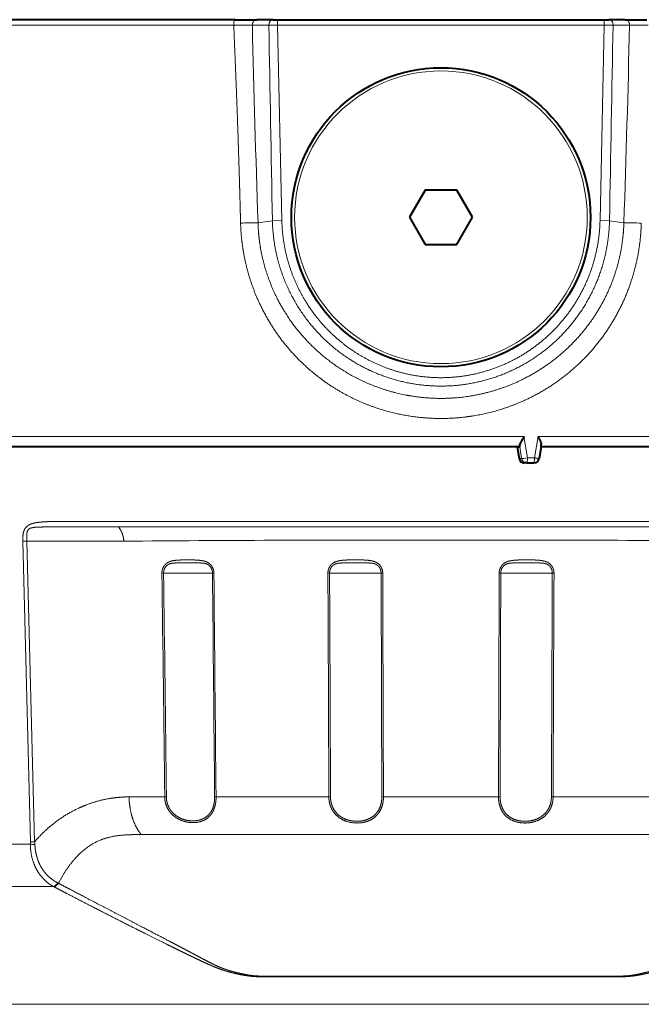
# Model space of a CAD drawing. Units: millimetres. Extents: x -67 to 69, y -51 to 63.
# Drawn here: x -6 to -1, y 39 to 46 of the extents above; entities that cross this region are included whole.
import ezdxf

# ---------------------------------------------------------------- set-up
doc = ezdxf.new("R2010")
doc.units = ezdxf.units.MM
doc.header["$MEASUREMENT"] = 0
doc.layers.add('GAIKEI', color=7, linetype='CONTINUOUS')

msp = doc.modelspace()

# ---------------------------------------------------------------- linework, layer by layer
at = {"layer": 'GAIKEI', "color": 7, "lineweight": 40}
for p, q in [((-4.11508, 46.24901), (-9.0914, 46.24901)), ((-3.79629, 46.24901), (-1.34935, 46.24901)), ((-1.98648, 43.04901), (-8.90006, 43.04901)), ((0.4816, 43.04901), (-1.82319, 43.04901))]:
    msp.add_line(p, q, dxfattribs=at)
at = {"layer": 'GAIKEI', "color": 7, "lineweight": 40, "ltscale": 0.050763}
for p, q in [((-4.11508, 46.24901), (-3.95264, 46.24901)), ((-1.193, 46.24901), (-1.03056, 46.24901))]:
    msp.add_line(p, q, dxfattribs=at)
at = {"layer": 'GAIKEI', "color": 7, "lineweight": 40, "ltscale": 0.038588}
for p, q in [((-3.82915, 46.24901), (-3.95264, 46.24901)), ((-1.193, 46.24901), (-1.31649, 46.24901))]:
    msp.add_line(p, q, dxfattribs=at)
at = {"layer": 'GAIKEI', "color": 7, "lineweight": 40, "ltscale": 0.010271}
for p, q in [((-3.82915, 46.24901), (-3.79629, 46.24901)), ((-1.34935, 46.24901), (-1.31649, 46.24901))]:
    msp.add_line(p, q, dxfattribs=at)
at = {"layer": 'GAIKEI', "color": 1, "lineweight": 13, "ltscale": 0.0125}
for p, q in [((-3.79629, 46.24901), (-3.79629, 46.20901)), ((-1.34935, 46.24901), (-1.34935, 46.20901))]:
    msp.add_line(p, q, dxfattribs=at)
at = {"layer": 'GAIKEI', "color": 1, "lineweight": 13}
for p, q in [((-4.12454, 46.20762), (-9.13138, 46.20762)), ((-3.79629, 46.20901), (-1.34935, 46.20901)), ((-1.95112, 43.12622), (-8.98269, 43.12622)), ((0.51993, 43.12622), (-1.84595, 43.12622)), ((-4.98736, 42.4501), (-2.5728, 42.45015)), ((-0.15828, 42.4501), (-2.57285, 42.45015)), ((-5.70482, 42.34294), (-5.64721, 40.09198)), ((-5.67337, 42.34354), (-5.61593, 40.09258)), ((-0.32913, 40.14598), (-2.57282, 40.14578)), ((-5.64723, 40.07383), (-7.78014, 40.07383)), ((-5.47621, 39.75751), (-7.63283, 39.75751)), ((-3.89827, 39.0867), (-1.24737, 39.0867)), ((-3.89534, 39.08128), (-1.2503, 39.08128))]:
    msp.add_line(p, q, dxfattribs=at)
at = {"layer": 'GAIKEI', "color": 1, "lineweight": 13, "ltscale": 0.038584}
for p, q in [((-3.862, 46.20829), (-3.98547, 46.20755)), ((-1.16017, 46.20755), (-1.28364, 46.20829))]:
    msp.add_line(p, q, dxfattribs=at)
at = {"layer": 'GAIKEI', "color": 1, "lineweight": 13, "ltscale": 0.020538}
for p, q in [((-3.862, 46.20829), (-3.79629, 46.20901)), ((-1.34935, 46.20901), (-1.28364, 46.20829))]:
    msp.add_line(p, q, dxfattribs=at)
at = {"layer": 'GAIKEI', "color": 1, "lineweight": 13, "ltscale": 0.457511}
msp.add_line((-3.76434, 44.74532), (-3.79629, 46.20901), dxfattribs=at)
at = {"layer": 'GAIKEI', "color": 1, "lineweight": 13, "ltscale": 0.45751}
msp.add_line((-1.34935, 46.20901), (-1.38131, 44.74533), dxfattribs=at)
at = {"layer": 'GAIKEI', "color": 1, "lineweight": 40, "ltscale": 0.073612}
for p, q in [((-2.6906, 44.97301), (-2.80838, 44.76901)), ((-2.45504, 44.97301), (-2.6906, 44.97301)), ((-2.33726, 44.76901), (-2.45504, 44.97301)), ((-2.80838, 44.76901), (-2.6906, 44.56501)), ((-2.45504, 44.56501), (-2.33726, 44.76901)), ((-2.6906, 44.56501), (-2.45504, 44.56501))]:
    msp.add_line(p, q, dxfattribs=at)
at = {"layer": 'GAIKEI', "color": 1, "lineweight": 13, "ltscale": 0.034116}
for p, q in [((-3.83507, 44.74378), (-3.94287, 44.72651)), ((-1.31057, 44.74378), (-1.20277, 44.72651))]:
    msp.add_line(p, q, dxfattribs=at)
at = {"layer": 'GAIKEI', "color": 1, "lineweight": 13, "ltscale": 0.02211}
for p, q in [((-3.76434, 44.74532), (-3.83507, 44.74378)), ((-1.38131, 44.74533), (-1.31057, 44.74378))]:
    msp.add_line(p, q, dxfattribs=at)
at = {"layer": 'GAIKEI', "color": 1, "lineweight": 13, "ltscale": 0.05022}
msp.add_line((-1.95112, 43.12622), (-1.92523, 42.96762), dxfattribs=at)
at = {"layer": 'GAIKEI', "color": 1, "lineweight": 13, "ltscale": 0.050278}
msp.add_line((-1.84595, 43.12622), (-1.87296, 42.96762), dxfattribs=at)
at = {"layer": 'GAIKEI', "color": 1, "lineweight": 40, "ltscale": 0.000579}
msp.add_line((-1.99991, 43.04901), (-2.00176, 43.04901), dxfattribs=at)
at = {"layer": 'GAIKEI', "color": 1, "lineweight": 40, "ltscale": 0.027433}
msp.add_line((-2.00176, 43.04901), (-1.98724, 42.96244), dxfattribs=at)
at = {"layer": 'GAIKEI', "color": 1, "lineweight": 40, "ltscale": 0.001236}
msp.add_line((-1.98253, 43.04901), (-1.98648, 43.04901), dxfattribs=at)
at = {"layer": 'GAIKEI', "color": 1, "lineweight": 13, "ltscale": 0.027409}
msp.add_line((-1.98253, 43.04901), (-1.96849, 42.96244), dxfattribs=at)
at = {"layer": 'GAIKEI', "color": 1, "lineweight": 40, "ltscale": 0.027893}
msp.add_line((-1.82297, 43.05034), (-1.83787, 42.96233), dxfattribs=at)
at = {"layer": 'GAIKEI', "color": 1, "lineweight": 13, "ltscale": 0.005859}
msp.add_line((-1.96849, 42.96244), (-1.98724, 42.96244), dxfattribs=at)
at = {"layer": 'GAIKEI', "color": 1, "lineweight": 40, "ltscale": 0.005831}
msp.add_line((-1.92925, 42.92901), (-1.94791, 42.92901), dxfattribs=at)
at = {"layer": 'GAIKEI', "color": 1, "lineweight": 40, "ltscale": 0.016232}
msp.add_line((-1.92925, 42.92901), (-1.8773, 42.92901), dxfattribs=at)
at = {"layer": 'GAIKEI', "color": 1, "lineweight": 13, "ltscale": 0.016334}
msp.add_line((-1.92523, 42.96762), (-1.87296, 42.96762), dxfattribs=at)
at = {"layer": 'GAIKEI', "color": 1, "lineweight": 13, "ltscale": 0.009828}
msp.add_line((-5.67337, 42.34354), (-5.70482, 42.34294), dxfattribs=at)
at = {"layer": 'GAIKEI', "color": 1, "lineweight": 13, "ltscale": 0.142025}
msp.add_line((-5.21889, 42.34354), (-5.67337, 42.34354), dxfattribs=at)
at = {"layer": 'GAIKEI', "color": 1, "lineweight": 13, "ltscale": 0.027829}
msp.add_line((-5.12984, 42.34354), (-5.21889, 42.34354), dxfattribs=at)
at = {"layer": 'GAIKEI', "color": 1, "lineweight": 13, "ltscale": 0.056667}
msp.add_line((-4.9485, 42.34354), (-5.12983, 42.34354), dxfattribs=at)
at = {"layer": 'GAIKEI', "color": 1, "lineweight": 13, "ltscale": 0.000562}
msp.add_line((-2.5728, 42.35212), (-2.57459, 42.35212), dxfattribs=at)
at = {"layer": 'GAIKEI', "color": 1, "lineweight": 13, "ltscale": 0.000548}
msp.add_line((-2.57104, 42.35212), (-2.5728, 42.35212), dxfattribs=at)
at = {"layer": 'GAIKEI', "color": 1, "lineweight": 13, "ltscale": 0.00391}
msp.add_line((-4.66258, 42.10438), (-4.65007, 42.10452), dxfattribs=at)
at = {"layer": 'GAIKEI', "color": 1, "lineweight": 13, "ltscale": 0.114515}
msp.add_line((-4.28363, 42.10496), (-4.65007, 42.10452), dxfattribs=at)
at = {"layer": 'GAIKEI', "color": 1, "lineweight": 13, "ltscale": 0.003345}
msp.add_line((-4.27292, 42.10484), (-4.28363, 42.10496), dxfattribs=at)
at = {"layer": 'GAIKEI', "color": 1, "lineweight": 13, "ltscale": 0.003921}
for p, q in [((-3.40703, 42.10451), (-3.41958, 42.1044)), ((-1.73861, 42.10496), (-1.72606, 42.10485))]:
    msp.add_line(p, q, dxfattribs=at)
at = {"layer": 'GAIKEI', "color": 1, "lineweight": 13, "ltscale": 0.120719}
msp.add_line((-3.02073, 42.10496), (-3.40703, 42.10451), dxfattribs=at)
at = {"layer": 'GAIKEI', "color": 1, "lineweight": 13, "ltscale": 0.003727}
for p, q in [((-3.02073, 42.10496), (-3.0088, 42.10486)), ((-2.12491, 42.10451), (-2.13684, 42.1044))]:
    msp.add_line(p, q, dxfattribs=at)
at = {"layer": 'GAIKEI', "color": 1, "lineweight": 13, "ltscale": 0.12072}
msp.add_line((-1.73861, 42.10496), (-2.12491, 42.10451), dxfattribs=at)
at = {"layer": 'GAIKEI', "color": 1, "lineweight": 13, "ltscale": 0.002486}
msp.add_line((-4.90886, 40.42831), (-4.91682, 40.42828), dxfattribs=at)
at = {"layer": 'GAIKEI', "color": 1, "lineweight": 13, "ltscale": 0.083483}
msp.add_line((-4.90886, 40.42831), (-4.64172, 40.42833), dxfattribs=at)
at = {"layer": 'GAIKEI', "color": 1, "lineweight": 13, "ltscale": 0.005045}
msp.add_line((-4.90831, 40.41218), (-4.90886, 40.42831), dxfattribs=at)
at = {"layer": 'GAIKEI', "color": 1, "lineweight": 13, "ltscale": 0.003888}
msp.add_line((-4.64172, 40.42833), (-4.62928, 40.42844), dxfattribs=at)
at = {"layer": 'GAIKEI', "color": 1, "lineweight": 13, "ltscale": 0.003331}
msp.add_line((-4.25715, 40.42837), (-4.26781, 40.42847), dxfattribs=at)
at = {"layer": 'GAIKEI', "color": 1, "lineweight": 13, "ltscale": 0.263925}
msp.add_line((-4.25715, 40.42836), (-3.41259, 40.4284), dxfattribs=at)
at = {"layer": 'GAIKEI', "color": 1, "lineweight": 13, "ltscale": 0.003943}
msp.add_line((-3.39998, 40.42849), (-3.41259, 40.4284), dxfattribs=at)
at = {"layer": 'GAIKEI', "color": 1, "lineweight": 13, "ltscale": 0.003749}
msp.add_line((-3.0154, 40.42851), (-3.00341, 40.42841), dxfattribs=at)
at = {"layer": 'GAIKEI', "color": 1, "lineweight": 13, "ltscale": 0.128751}
msp.add_line((-3.00341, 40.42841), (-2.5914, 40.42843), dxfattribs=at)
at = {"layer": 'GAIKEI', "color": 1, "lineweight": 13, "ltscale": 0.140431}
msp.add_line((-2.14202, 40.42841), (-2.5914, 40.42841), dxfattribs=at)
at = {"layer": 'GAIKEI', "color": 1, "lineweight": 13, "ltscale": 0.003746}
msp.add_line((-2.13004, 40.4285), (-2.14202, 40.42841), dxfattribs=at)
at = {"layer": 'GAIKEI', "color": 1, "lineweight": 13, "ltscale": 0.003945}
msp.add_line((-1.74542, 40.42851), (-1.7328, 40.42841), dxfattribs=at)
at = {"layer": 'GAIKEI', "color": 1, "lineweight": 13, "ltscale": 0.263911}
msp.add_line((-0.88828, 40.42837), (-1.7328, 40.4284), dxfattribs=at)
at = {"layer": 'GAIKEI', "color": 1, "lineweight": 13, "ltscale": 0.327665}
msp.add_line((-4.81651, 40.14598), (-3.76798, 40.14586), dxfattribs=at)
at = {"layer": 'GAIKEI', "color": 1, "lineweight": 13, "ltscale": 0.364667}
msp.add_line((-2.60105, 40.14578), (-3.76798, 40.14588), dxfattribs=at)
at = {"layer": 'GAIKEI', "color": 1, "lineweight": 13, "ltscale": 0.008823}
msp.add_line((-2.57282, 40.14578), (-2.60105, 40.14578), dxfattribs=at)
at = {"layer": 'GAIKEI', "color": 1, "lineweight": 13, "ltscale": 0.009792}
msp.add_line((-5.6159, 40.09259), (-5.64723, 40.09198), dxfattribs=at)
at = {"layer": 'GAIKEI', "color": 1, "lineweight": 13, "ltscale": 0.001742}
msp.add_line((-5.47621, 39.75751), (-5.47125, 39.75496), dxfattribs=at)
at = {"layer": 'GAIKEI', "color": 1, "lineweight": 13, "ltscale": 0.001912}
msp.add_line((-5.44304, 39.78441), (-5.43758, 39.78165), dxfattribs=at)
at = {"layer": 'GAIKEI', "color": 7, "lineweight": 13}
msp.add_line((-6.42458, 38.87505), (1.12313, 38.87505), dxfattribs=at)
at = {"layer": 'GAIKEI', "color": 1, "lineweight": 40}
msp.add_circle((-2.57282, 44.76901), 1.12, dxfattribs=at)
at = {"layer": 'GAIKEI', "color": 1, "lineweight": 13}
msp.add_circle((-2.57282, 44.76901), 1.096, dxfattribs=at)
for centre, radius, start, end in [((-4.04738, 56.34293), 10.13559, 269.563852, 270.34998), ((131.45948, 49.35673), 135.4815, 181.331925, 181.958526), ((1498.8491, 73.10899), 1502.95186, 181.025568, 181.081408), ((-1503.63876, 73.10249), 1502.59582, 358.918584, 358.974437), ((-136.58617, 49.3562), 135.46254, 358.041422, 358.668112), ((-1.09826, 56.34517), 10.13783, 269.650091, 270.436047), ((-3.9929, 41.55376), 3.17321, 89.096648, 91.453696), ((-1.15276, 41.55366), 3.17331, 88.546132, 90.903123), ((-2.89161, -2576.64512), 2619.13714, 89.993026, 90.046021), ((-2.25506, -2577.97087), 2620.46288, 89.95398, 90.006948), ((-3.34858, -137.08696), 179.43768, 90.153064, 90.510872), ((-2.58909, -344.31377), 386.66588, 89.997852, 90.183572), ((-2.55655, -344.31354), 386.66566, 89.816428, 90.002148), ((-1.79566, -137.32633), 179.67704, 89.490257, 89.847587), ((-1071.58914, 28.00454), 1067.01973, 0.667136, 0.757142), ((-957.17269, 29.46691), 952.60646, 0.659311, 0.760128), ((1356.6615, 54.14411), 1360.99839, 180.506835, 180.577416), ((1536.08798, 55.80073), 1540.4218, 180.509423, 180.571783), ((-977.50349, 37.23277), 974.0961, 0.187966, 0.286548), ((-880.5048, 37.60214), 877.10934, 0.184628, 0.294112), ((1246.6606, 45.25864), 1249.68532, 180.144591, 180.221453), ((1442.71041, 45.94208), 1445.72432, 180.152074, 180.218514), ((-960.44069, 44.23276), 958.30622, 359.772543, 359.872748), ((-875.40388, 43.94074), 873.28091, 359.769563, 359.879526), ((1250.25729, 36.19959), 1252.00984, 179.729751, 179.806472), ((1473.89875, 35.35901), 1475.64025, 179.738073, 179.803166), ((-6.01759, 40.08311), 0.37047, 358.564851, 1.372846), ((-5.59759, 41.00774), 0.93524, 266.95698, 268.982996), ((-5.89731, 40.0585), 0.28347, 2.860852, 6.906584)]:
    msp.add_arc(centre, radius, start, end, dxfattribs=at)
at = {"layer": 'GAIKEI', "color": 1, "lineweight": 40}
for centre, radius, start, end in [((-2.0839, 43.07702), 0.26234, 354.161284, 358.715822), ((-1.9478, 42.96897), 0.03997, 189.401522, 269.845859), ((-1.8773, 42.96901), 0.04, 270, 350.389126)]:
    msp.add_arc(centre, radius, start, end, dxfattribs=at)
at = {"layer": 'GAIKEI', "color": 1, "lineweight": 13}
for centre, major_axis, ratio, start_param, end_param in [((-4.11508, 46.20901), (0, 0.04), 0.236594, 6.2831853, 7.8888882), ((-3.95264, 46.20901), (0, 0.04), 0.821443, 6.2831853, 7.8906011), ((-3.82915, 46.20901), (0, -0.04), 0.821387, 3.1415928, 4.7303204), ((-1.31649, 46.20901), (0, 0.04), 0.821387, 4.6944574, 6.2831853), ((-1.92925, 42.96901), (0.03948, 0.0064), 0.050746, 3.2450162, 4.8060558), ((-1.92925, 42.96901), (0, -0.04), 0.994522, 4.8775377, 6.2831853), ((-1.92925, 42.96901), (0, -0.04), 0.100473, 6.2831853, 7.819075), ((-1.8773, 42.96901), (0, -0.04), 0.108582, 6.2831853, 7.819075), ((-5.46487, 39.80867), (-0.02553, -0.04984), 0.556665, 0.4385943, 1.3614162), ((-5.45993, 39.80612), (-0.02591, -0.04965), 0.567718, 0.4429925, 1.3667051)]:
    msp.add_ellipse(centre, major_axis=major_axis, ratio=ratio, start_param=start_param, end_param=end_param, dxfattribs=at)
at = {"layer": 'GAIKEI', "color": 1, "lineweight": 40}
msp.add_ellipse((-1.98649, 43.12903), major_axis=(0, -0.08002), ratio=0.10453, start_param=0.0000052, end_param=0.7620133, dxfattribs=at)
at = {"layer": 'GAIKEI', "color": 1, "lineweight": 13}
for points, knots in [([(-1.16017, 46.20755), (-1.16005, 46.2114), (-1.16032, 46.21528), (-1.16097, 46.2191), (-1.16299, 46.2264), (-1.16646, 46.23305), (-1.16857, 46.23618), (-1.17318, 46.24151), (-1.17889, 46.24544), (-1.18201, 46.24702), (-1.18606, 46.24835), (-1.19023, 46.24889), (-1.19116, 46.24897), (-1.19208, 46.24901), (-1.193, 46.24901)], [0, 0, 0, 0, 0, 0, 0.28409171, 0.28409171, 0.28409171, 0.55666559, 0.55666559, 0.55666559, 0.81318643, 0.81318643, 0.81318643, 0.88567824, 0.88567824, 0.88567824, 0.88567824, 0.88567824, 0.88567824]), ([(-4.12454, 46.20762), (-4.12193, 46.14452), (-4.11933, 46.08129), (-4.11742, 46.03462), (-4.10886, 45.82364), (-4.10065, 45.6129), (-4.0952, 45.46524), (-4.08824, 45.25838), (-4.08215, 45.05155), (-4.08048, 44.9925), (-4.07796, 44.9003), (-4.07553, 44.80816), (-4.07515, 44.79331), (-4.07427, 44.75962), (-4.0734, 44.72603)], [0, 0, 0, 0, 0, 0, 7.8218713, 7.8218713, 7.8218713, 26.3099198, 26.3099198, 26.3099198, 33.7010199, 33.7010199, 33.7010199, 37.8547666, 37.8547666, 37.8547666, 37.8547666, 37.8547666, 37.8547666]), ([(-4.0734, 44.72603), (-4.07164, 44.65842), (-4.0661, 44.59047), (-4.05667, 44.52244), (-4.01716, 44.32202), (-3.94369, 44.12826), (-3.88037, 44.00566), (-3.74617, 43.80609), (-3.57709, 43.63873), (-3.49907, 43.57377), (-3.33186, 43.45703), (-3.15022, 43.37138), (-3.0557, 43.3363), (-2.89351, 43.29085), (-2.72869, 43.26832), (-2.66132, 43.26291), (-2.52573, 43.25952), (-2.39031, 43.27126), (-2.32244, 43.28099), (-2.14598, 43.31661), (-1.97384, 43.37908), (-1.87043, 43.428), (-1.64704, 43.56167), (-1.4542, 43.744), (-1.35941, 43.85914), (-1.22451, 44.07277), (-1.13697, 44.30798), (-1.10951, 44.40676), (-1.08832, 44.51872), (-1.07765, 44.63078), (-1.07664, 44.6427), (-1.07484, 44.66655), (-1.07352, 44.69038), (-1.07298, 44.70222), (-1.07255, 44.71414), (-1.07224, 44.72603)], [0, 0, 0, 0, 0, 0, 8.1328136, 8.1328136, 8.1328136, 24.1194836, 24.1194836, 24.1194836, 36.1032486, 36.1032486, 36.1032486, 48.3842581, 48.3842581, 48.3842581, 56.8506763, 56.8506763, 56.8506763, 65.4033496, 65.4033496, 65.4033496, 79.2010719, 79.2010719, 79.2010719, 96.518068, 96.518068, 96.518068, 108.5232655, 108.5232655, 108.5232655, 109.9524642, 109.9524642, 109.9524642, 111.3833179, 111.3833179, 111.3833179, 111.3833179, 111.3833179, 111.3833179]), ([(-3.94287, 44.72651), (-3.94106, 44.66312), (-3.93546, 44.5994), (-3.92598, 44.53566), (-3.88621, 44.34758), (-3.81238, 44.16658), (-3.7488, 44.05267), (-3.57441, 43.81357), (-3.34394, 43.62991), (-3.20189, 43.54841), (-3.02184, 43.47704), (-2.8371, 43.4378), (-2.80535, 43.43201), (-2.67658, 43.4124), (-2.54706, 43.40804), (-2.44941, 43.41323), (-2.24642, 43.44209), (-2.04881, 43.50897), (-1.94853, 43.55419), (-1.74143, 43.67403), (-1.56214, 43.83829), (-1.47652, 43.93803), (-1.34973, 44.12869), (-1.26617, 44.33985), (-1.23894, 44.43247), (-1.21818, 44.53702), (-1.20785, 44.64165), (-1.20691, 44.65227), (-1.20524, 44.67345), (-1.204, 44.69461), (-1.20348, 44.70545), (-1.20307, 44.71597), (-1.20277, 44.72651)], [0, 0, 0, 0, 0, 0, 8.2878568, 8.2878568, 8.2878568, 24.6195591, 24.6195591, 24.6195591, 45.4523878, 45.4523878, 45.4523878, 49.7517287, 49.7517287, 49.7517287, 62.8599304, 62.8599304, 62.8599304, 77.1055364, 77.1055364, 77.1055364, 93.5818498, 93.5818498, 93.5818498, 105.8313709, 105.8313709, 105.8313709, 107.2154323, 107.2154323, 107.2154323, 108.5922773, 108.5922773, 108.5922773, 108.5922773, 108.5922773, 108.5922773]), ([(-1.31057, 44.74378), (-1.31379, 44.58714), (-1.34119, 44.43132), (-1.39242, 44.28136), (-1.53436, 44.01131), (-1.74793, 43.79521), (-1.86557, 43.70646), (-2.12326, 43.56531), (-2.41004, 43.50274), (-2.55719, 43.49244), (-2.84999, 43.51432), (-3.12493, 43.61798), (-3.2539, 43.68942), (-3.51399, 43.8876), (-3.70046, 44.15917), (-3.77557, 44.32571), (-3.82285, 44.51462), (-3.83385, 44.70656), (-3.83441, 44.71895), (-3.83482, 44.73137), (-3.83507, 44.74378)], [0, 0, 0, 0, 0, 0, 16.8136014, 16.8136014, 16.8136014, 32.5659548, 32.5659548, 32.5659548, 48.3597067, 48.3597067, 48.3597067, 64.1334071, 64.1334071, 64.1334071, 83.4424789, 83.4424789, 83.4424789, 84.7746105, 84.7746105, 84.7746105, 84.7746105, 84.7746105, 84.7746105]), ([(-1.38131, 44.74532), (-1.38384, 44.62972), (-1.40016, 44.51472), (-1.43007, 44.40254), (-1.51596, 44.18719), (-1.64953, 43.9986), (-1.72744, 43.91255), (-1.90178, 43.7611), (-2.10687, 43.65518), (-2.21508, 43.61495), (-2.43846, 43.56172), (-2.66808, 43.56345), (-2.78186, 43.57827), (-2.97632, 43.6281), (-3.15564, 43.71706), (-3.22906, 43.76214), (-3.39054, 43.88247), (-3.52426, 44.03418), (-3.59016, 44.12989), (-3.68238, 44.30563), (-3.73718, 44.49639), (-3.75318, 44.57741), (-3.7623, 44.66022), (-3.76429, 44.74335), (-3.76431, 44.74401), (-3.76432, 44.74467), (-3.76434, 44.74532)], [36.9620122, 36.9620122, 36.9620122, 36.9620122, 36.9620122, 36.9620122, 47.6389873, 47.6389873, 47.6389873, 58.3818278, 58.3818278, 58.3818278, 69.0791102, 69.0791102, 69.0791102, 79.7140605, 79.7140605, 79.7140605, 87.7302434, 87.7302434, 87.7302434, 98.4747289, 98.4747289, 98.4747289, 106.0933407, 106.0933407, 106.0933407, 106.1539824, 106.1539824, 106.1539824, 106.1539824, 106.1539824, 106.1539824]), ([(-1.87296, 42.96762), (-1.86579, 42.96641), (-1.85866, 42.96525), (-1.85277, 42.96431), (-1.84415, 42.96298), (-1.83942, 42.96241), (-1.83877, 42.96234), (-1.83818, 42.96229), (-1.83793, 42.96231), (-1.83789, 42.96231), (-1.83787, 42.96232), (-1.83787, 42.96233)], [0, 0, 0, 0, 0, 0, 0.54101962, 0.54101962, 0.54101962, 0.64645511, 0.64645511, 0.64645511, 0.67726319, 0.67726319, 0.67726319, 0.67726319, 0.67726319, 0.67726319]), ([(-5.7048, 42.34295), (-5.70508, 42.35375), (-5.70509, 42.36455), (-5.70483, 42.37558), (-5.70311, 42.3974), (-5.69743, 42.41917), (-5.69335, 42.42976), (-5.68464, 42.4441), (-5.67284, 42.45542), (-5.66865, 42.45877), (-5.65768, 42.46624), (-5.64585, 42.47156), (-5.63857, 42.47417), (-5.62161, 42.47918), (-5.60447, 42.48237), (-5.59469, 42.48384), (-5.55409, 42.48881), (-5.51332, 42.49032), (-5.48591, 42.49114), (-5.42305, 42.49209), (-5.35998, 42.49215), (-5.33066, 42.4921), (-5.26535, 42.49186), (-5.19989, 42.49153), (-5.17442, 42.4914), (-5.11865, 42.4912), (-5.06267, 42.49114), (-5.04027, 42.49113), (-5.01782, 42.49115), (-4.99531, 42.49115)], [0, 0, 0, 0, 0, 0, 1.2417038, 1.2417038, 1.2417038, 2.4175562, 2.4175562, 2.4175562, 2.9919567, 2.9919567, 2.9919567, 3.8685608, 3.8685608, 3.8685608, 5.0264722, 5.0264722, 5.0264722, 8.6795282, 8.6795282, 8.6795282, 12.4312315, 12.4312315, 12.4312315, 16.3156765, 16.3156765, 16.3156765, 18.8998085, 18.8998085, 18.8998085, 18.8998085, 18.8998085, 18.8998085]), ([(-5.67341, 42.34354), (-5.67369, 42.35372), (-5.6742, 42.3639), (-5.67489, 42.37351), (-5.6757, 42.39136), (-5.67371, 42.40834), (-5.67193, 42.41586), (-5.66598, 42.42839), (-5.65532, 42.4371), (-5.64946, 42.44001), (-5.63659, 42.44445), (-5.6225, 42.44662), (-5.61531, 42.44739), (-5.59684, 42.44882), (-5.57802, 42.44937), (-5.56673, 42.44959), (-5.53988, 42.44993), (-5.51295, 42.45001), (-5.49737, 42.45004), (-5.4506, 42.45007), (-5.40383, 42.45005), (-5.37264, 42.45005), (-5.29016, 42.45004), (-5.20724, 42.45005), (-5.17697, 42.45005), (-5.10809, 42.45008), (-5.03878, 42.45009), (-5.02166, 42.4501), (-5.00452, 42.4501), (-4.98736, 42.4501)], [0, 0, 0, 0, 0, 0, 1.2271442, 1.2271442, 1.2271442, 2.214315, 2.214315, 2.214315, 3.068774, 3.068774, 3.068774, 3.9709856, 3.9709856, 3.9709856, 5.3118501, 5.3118501, 5.3118501, 7.1509096, 7.1509096, 7.1509096, 10.8318803, 10.8318803, 10.8318803, 16.8684414, 16.8684414, 16.8684414, 18.8440383, 18.8440383, 18.8440383, 18.8440383, 18.8440383, 18.8440383]), ([(-4.98736, 42.4501), (-4.97575, 42.43404), (-4.96597, 42.4174), (-4.95832, 42.40021), (-4.95185, 42.37844), (-4.94918, 42.3563), (-4.94881, 42.35205), (-4.94859, 42.3478), (-4.9485, 42.34354)], [0, 0, 0, 0, 0, 0, 1.7852696, 1.7852696, 1.7852696, 2.2069067, 2.2069067, 2.2069067, 2.2069067, 2.2069067, 2.2069067]), ([(-4.66258, 42.10438), (-4.66262, 42.10709), (-4.66255, 42.10982), (-4.66238, 42.11253), (-4.66184, 42.11797), (-4.6609, 42.1234), (-4.66033, 42.1261), (-4.65693, 42.13988), (-4.651, 42.15312), (-4.64451, 42.16327), (-4.63239, 42.17601), (-4.61706, 42.18524), (-4.61198, 42.18775), (-4.5988, 42.19309), (-4.58547, 42.1963), (-4.57727, 42.19777), (-4.54993, 42.20165), (-4.52376, 42.20273), (-4.50744, 42.20329), (-4.47107, 42.20384), (-4.43463, 42.20334), (-4.41776, 42.20282), (-4.3932, 42.20183), (-4.36761, 42.19864), (-4.361, 42.19764), (-4.34745, 42.19509), (-4.33359, 42.19088), (-4.32654, 42.18815), (-4.30901, 42.17909), (-4.29492, 42.16589), (-4.28796, 42.15646), (-4.28103, 42.14354), (-4.27666, 42.12994), (-4.2758, 42.12682), (-4.27435, 42.12057), (-4.27344, 42.11427), (-4.27313, 42.11114), (-4.27295, 42.10797), (-4.27292, 42.10484)], [0, 0, 0, 0, 0, 0, 0.3063072, 0.3063072, 0.3063072, 0.612499, 0.612499, 0.612499, 1.8775122, 1.8775122, 1.8775122, 2.451687, 2.451687, 2.451687, 3.3415939, 3.3415939, 3.3415939, 5.5816318, 5.5816318, 5.5816318, 7.7707294, 7.7707294, 7.7707294, 8.5031431, 8.5031431, 8.5031431, 9.2721829, 9.2721829, 9.2721829, 10.4864706, 10.4864706, 10.4864706, 10.8419388, 10.8419388, 10.8419388, 11.1977857, 11.1977857, 11.1977857, 11.1977857, 11.1977857, 11.1977857]), ([(-4.65007, 42.10452), (-4.65011, 42.10695), (-4.65005, 42.1094), (-4.64987, 42.11194), (-4.64933, 42.11691), (-4.64839, 42.12187), (-4.64782, 42.12435), (-4.64489, 42.13519), (-4.64008, 42.14558), (-4.63519, 42.15315), (-4.62585, 42.16318), (-4.61372, 42.17027), (-4.60928, 42.17229), (-4.59768, 42.17627), (-4.58543, 42.17819), (-4.57785, 42.17895), (-4.56119, 42.18023), (-4.54489, 42.18085), (-4.53562, 42.18113), (-4.50845, 42.18177), (-4.48184, 42.18198), (-4.46437, 42.18203), (-4.43824, 42.18194), (-4.41205, 42.18153), (-4.40333, 42.18135), (-4.39019, 42.181), (-4.37696, 42.18043), (-4.37253, 42.1802), (-4.36362, 42.17967), (-4.35461, 42.17884), (-4.35007, 42.17833), (-4.34132, 42.17704), (-4.33259, 42.17479), (-4.32846, 42.17343), (-4.31222, 42.16651), (-4.29929, 42.15447), (-4.29215, 42.14285), (-4.28631, 42.1281), (-4.28409, 42.11322), (-4.2838, 42.11038), (-4.28364, 42.10766), (-4.28363, 42.10496)], [0, 0, 0, 0, 0, 0, 0.3097479, 0.3097479, 0.3097479, 0.6207333, 0.6207333, 0.6207333, 1.6790065, 1.6790065, 1.6790065, 2.2329574, 2.2329574, 2.2329574, 3.0459401, 3.0459401, 3.0459401, 4.1466302, 4.1466302, 4.1466302, 6.2990107, 6.2990107, 6.2990107, 7.3703992, 7.3703992, 7.3703992, 7.9085003, 7.9085003, 7.9085003, 8.4466015, 8.4466015, 8.4466015, 8.9366584, 8.9366584, 8.9366584, 10.4571134, 10.4571134, 10.4571134, 10.8028423, 10.8028423, 10.8028423, 10.8028423, 10.8028423, 10.8028423]), ([(-3.0088, 42.10485), (-3.00881, 42.10747), (-3.00892, 42.1101), (-3.00914, 42.11272), (-3.00977, 42.11798), (-3.01079, 42.12322), (-3.0114, 42.12583), (-3.01504, 42.13928), (-3.02122, 42.15222), (-3.02787, 42.16212), (-3.04018, 42.17482), (-3.05571, 42.18427), (-3.0609, 42.18688), (-3.07458, 42.19256), (-3.08859, 42.19601), (-3.097, 42.19755), (-3.12606, 42.20177), (-3.15374, 42.20287), (-3.1709, 42.20348), (-3.20946, 42.2041), (-3.24791, 42.2037), (-3.26533, 42.20326), (-3.28943, 42.20245), (-3.31434, 42.19994), (-3.31937, 42.19936), (-3.32951, 42.19798), (-3.33986, 42.19601), (-3.3451, 42.19484), (-3.35538, 42.19206), (-3.36554, 42.1881), (-3.37041, 42.18584), (-3.38522, 42.17758), (-3.39738, 42.16632), (-3.4042, 42.15733), (-3.4112, 42.14465), (-3.41567, 42.13124), (-3.41661, 42.12792), (-3.41779, 42.12291), (-3.41861, 42.11787), (-3.41885, 42.11618), (-3.41924, 42.11281), (-3.41948, 42.10944), (-3.41955, 42.10776), (-3.41959, 42.10607), (-3.41958, 42.1044)], [0, 0, 0, 0, 0, 0, 0.297091, 0.297091, 0.297091, 0.5938951, 0.5938951, 0.5938951, 1.8361549, 1.8361549, 1.8361549, 2.4164531, 2.4164531, 2.4164531, 3.3064125, 3.3064125, 3.3064125, 5.6111931, 5.6111931, 5.6111931, 7.8528827, 7.8528827, 7.8528827, 8.4146844, 8.4146844, 8.4146844, 8.976486, 8.976486, 8.976486, 9.5060632, 9.5060632, 9.5060632, 10.6768772, 10.6768772, 10.6768772, 11.0563153, 11.0563153, 11.0563153, 11.2461019, 11.2461019, 11.2461019, 11.435892, 11.435892, 11.435892, 11.435892, 11.435892, 11.435892]), ([(-3.02073, 42.10496), (-3.02073, 42.10732), (-3.02084, 42.10969), (-3.02105, 42.11213), (-3.02167, 42.11694), (-3.02268, 42.12175), (-3.02329, 42.12415), (-3.02641, 42.13477), (-3.03141, 42.14497), (-3.03642, 42.15241), (-3.04595, 42.16253), (-3.05813, 42.16989), (-3.06271, 42.17207), (-3.07459, 42.17635), (-3.08712, 42.1784), (-3.0947, 42.17914), (-3.11161, 42.18043), (-3.12821, 42.18102), (-3.1377, 42.18131), (-3.16574, 42.18194), (-3.19346, 42.18214), (-3.21179, 42.18219), (-3.23934, 42.18212), (-3.26718, 42.18175), (-3.27651, 42.18159), (-3.29062, 42.18127), (-3.30491, 42.18076), (-3.30973, 42.18056), (-3.31936, 42.1801), (-3.32911, 42.17939), (-3.33422, 42.17894), (-3.34371, 42.17786), (-3.35321, 42.17595), (-3.35771, 42.17477), (-3.37018, 42.17041), (-3.38093, 42.16339), (-3.38693, 42.15769), (-3.39615, 42.14604), (-3.40219, 42.13274), (-3.4043, 42.12639), (-3.40617, 42.11813), (-3.40689, 42.10993), (-3.407, 42.10804), (-3.40705, 42.10627), (-3.40703, 42.10451)], [0, 0, 0, 0, 0, 0, 0.3011717, 0.3011717, 0.3011717, 0.6034611, 0.6034611, 0.6034611, 1.6476488, 1.6476488, 1.6476488, 2.213831, 2.213831, 2.213831, 3.0369972, 3.0369972, 3.0369972, 4.1514441, 4.1514441, 4.1514441, 6.3448204, 6.3448204, 6.3448204, 7.44238, 7.44238, 7.44238, 7.9963597, 7.9963597, 7.9963597, 8.5449958, 8.5449958, 8.5449958, 9.0515734, 9.0515734, 9.0515734, 9.9910448, 9.9910448, 9.9910448, 10.7946474, 10.7946474, 10.7946474, 11.0184335, 11.0184335, 11.0184335, 11.0184335, 11.0184335, 11.0184335]), ([(-1.72606, 42.10485), (-1.72605, 42.10747), (-1.72614, 42.11012), (-1.72634, 42.11274), (-1.72693, 42.11802), (-1.72791, 42.12327), (-1.7285, 42.12589), (-1.73204, 42.13937), (-1.73812, 42.15234), (-1.7447, 42.16226), (-1.75691, 42.17497), (-1.77236, 42.18439), (-1.77751, 42.18699), (-1.79107, 42.19261), (-1.80496, 42.19604), (-1.81339, 42.19758), (-1.84227, 42.20177), (-1.86983, 42.20287), (-1.88699, 42.20348), (-1.92548, 42.2041), (-1.96391, 42.2037), (-1.9814, 42.20326), (-2.00554, 42.20244), (-2.03052, 42.19994), (-2.03558, 42.19935), (-2.04578, 42.19796), (-2.0562, 42.19599), (-2.06141, 42.19483), (-2.07178, 42.19203), (-2.08203, 42.18805), (-2.08694, 42.18578), (-2.10187, 42.17749), (-2.11417, 42.16619), (-2.12108, 42.15718), (-2.12819, 42.1445), (-2.13275, 42.13109), (-2.13372, 42.12779), (-2.13492, 42.1228), (-2.13578, 42.11779), (-2.13603, 42.11612), (-2.13645, 42.11276), (-2.1367, 42.10941), (-2.13679, 42.10775), (-2.13684, 42.10607), (-2.13684, 42.1044)], [0, 0, 0, 0, 0, 0, 0.2978454, 0.2978454, 0.2978454, 0.59553, 0.59553, 0.59553, 1.8396394, 1.8396394, 1.8396394, 2.4184035, 2.4184035, 2.4184035, 3.3046206, 3.3046206, 3.3046206, 5.6051857, 5.6051857, 5.6051857, 7.8463485, 7.8463485, 7.8463485, 8.408856, 8.408856, 8.408856, 8.9729633, 8.9729633, 8.9729633, 9.5041481, 9.5041481, 9.5041481, 10.6778188, 10.6778188, 10.6778188, 11.0550918, 11.0550918, 11.0550918, 11.2437956, 11.2437956, 11.2437956, 11.4325935, 11.4325935, 11.4325935, 11.4325935, 11.4325935, 11.4325935]), ([(-1.73861, 42.10496), (-1.73859, 42.10732), (-1.73868, 42.10969), (-1.73887, 42.11215), (-1.73946, 42.11696), (-1.74044, 42.12177), (-1.74103, 42.12418), (-1.74406, 42.1348), (-1.74899, 42.145), (-1.75394, 42.15244), (-1.76338, 42.16253), (-1.77554, 42.16985), (-1.7801, 42.17201), (-1.79194, 42.17625), (-1.8045, 42.17831), (-1.81218, 42.17907), (-1.82934, 42.18039), (-1.84614, 42.18099), (-1.85579, 42.18128), (-1.88414, 42.18192), (-1.91204, 42.18214), (-1.93042, 42.18219), (-1.95795, 42.18213), (-1.98566, 42.18177), (-1.99492, 42.1816), (-2.00888, 42.18129), (-2.02298, 42.18079), (-2.02771, 42.1806), (-2.03718, 42.18014), (-2.04675, 42.17945), (-2.05176, 42.179), (-2.06107, 42.17794), (-2.07042, 42.17606), (-2.07485, 42.17491), (-2.08731, 42.17059), (-2.09814, 42.16358), (-2.10424, 42.15785), (-2.11363, 42.14616), (-2.11983, 42.13278), (-2.12201, 42.12641), (-2.12395, 42.11814), (-2.12474, 42.10992), (-2.12486, 42.10803), (-2.12491, 42.10627), (-2.12491, 42.10451)], [0, 0, 0, 0, 0, 0, 0.301629, 0.301629, 0.301629, 0.6044217, 0.6044217, 0.6044217, 1.6479606, 1.6479606, 1.6479606, 2.2098329, 2.2098329, 2.2098329, 3.0249618, 3.0249618, 3.0249618, 4.1460938, 4.1460938, 4.1460938, 6.3428765, 6.3428765, 6.3428765, 7.4388623, 7.4388623, 7.4388623, 7.9905039, 7.9905039, 7.9905039, 8.5371665, 8.5371665, 8.5371665, 9.0408321, 9.0408321, 9.0408321, 9.9877715, 9.9877715, 9.9877715, 10.794101, 10.794101, 10.794101, 11.0174166, 11.0174166, 11.0174166, 11.0174166, 11.0174166, 11.0174166]), ([(-5.61591, 40.0926), (-5.57207, 40.14363), (-5.52446, 40.19042), (-5.47387, 40.23276), (-5.38144, 40.29782), (-5.28176, 40.34802), (-5.23856, 40.36652), (-5.14993, 40.39782), (-5.05755, 40.41746), (-5.01084, 40.42424), (-4.96377, 40.4279), (-4.91682, 40.42828)], [0, 0, 0, 0, 0, 0, 6.0626385, 6.0626385, 6.0626385, 10.508469, 10.508469, 10.508469, 14.9178066, 14.9178066, 14.9178066, 14.9178066, 14.9178066, 14.9178066]), ([(-4.90831, 40.41218), (-4.90597, 40.36283), (-4.89846, 40.31417), (-4.8859, 40.26732), (-4.86411, 40.21389), (-4.83454, 40.16893), (-4.82878, 40.1609), (-4.82278, 40.15325), (-4.81651, 40.14598)], [0, 0, 0, 0, 0, 0, 4.4110369, 4.4110369, 4.4110369, 5.4132491, 5.4132491, 5.4132491, 5.4132491, 5.4132491, 5.4132491]), ([(-4.25715, 40.42837), (-4.25708, 40.42193), (-4.2572, 40.41549), (-4.25751, 40.40901), (-4.25847, 40.39623), (-4.26019, 40.38362), (-4.26124, 40.37736), (-4.26729, 40.34725), (-4.27806, 40.31917), (-4.28981, 40.29911), (-4.31962, 40.26589), (-4.35952, 40.24604), (-4.38104, 40.23966), (-4.42751, 40.23277), (-4.47627, 40.23847), (-4.5014, 40.24465), (-4.54913, 40.26376), (-4.58918, 40.29625), (-4.60597, 40.31538), (-4.62544, 40.34748), (-4.63632, 40.38294), (-4.63895, 40.39479), (-4.64089, 40.40864), (-4.64158, 40.42256), (-4.64165, 40.42449), (-4.64169, 40.42641), (-4.64172, 40.42834)], [0, 0, 0, 0, 0, 0, 0.6851079, 0.6851079, 0.6851079, 1.3716461, 1.3716461, 1.3716461, 4.026711, 4.026711, 4.026711, 6.5925483, 6.5925483, 6.5925483, 9.3211493, 9.3211493, 9.3211493, 11.9816297, 11.9816297, 11.9816297, 13.2612247, 13.2612247, 13.2612247, 13.4662397, 13.4662397, 13.4662397, 13.4662397, 13.4662397, 13.4662397]), ([(-4.26781, 40.42847), (-4.26775, 40.42244), (-4.26786, 40.41643), (-4.26814, 40.41045), (-4.26906, 40.3985), (-4.27069, 40.38672), (-4.27169, 40.38088), (-4.27901, 40.345), (-4.2936, 40.31226), (-4.31133, 40.28967), (-4.35195, 40.26038), (-4.40227, 40.24889), (-4.42497, 40.24707), (-4.4678, 40.2491), (-4.50996, 40.26147), (-4.52884, 40.26941), (-4.56046, 40.28786), (-4.58646, 40.31326), (-4.59654, 40.32571), (-4.61128, 40.34909), (-4.62108, 40.37479), (-4.6243, 40.38597), (-4.62739, 40.40123), (-4.62882, 40.41668), (-4.62908, 40.42061), (-4.62923, 40.42452), (-4.62927, 40.42845)], [0, 0, 0, 0, 0, 0, 0.6721156, 0.6721156, 0.6721156, 1.343155, 1.343155, 1.343155, 4.8472663, 4.8472663, 4.8472663, 7.4724778, 7.4724778, 7.4724778, 9.7151469, 9.7151469, 9.7151469, 11.4831885, 11.4831885, 11.4831885, 12.7758182, 12.7758182, 12.7758182, 13.2136156, 13.2136156, 13.2136156, 13.2136156, 13.2136156, 13.2136156]), ([(-3.41259, 40.4284), (-3.41256, 40.41988), (-3.41211, 40.41134), (-3.41121, 40.40282), (-3.40603, 40.36992), (-3.39422, 40.33862), (-3.38175, 40.31708), (-3.34971, 40.27942), (-3.30699, 40.25397), (-3.2838, 40.24465), (-3.23017, 40.23071), (-3.17488, 40.23155), (-3.1447, 40.23632), (-3.08982, 40.25504), (-3.04695, 40.29244), (-3.03052, 40.31478), (-3.01519, 40.34776), (-3.00729, 40.38348), (-3.00588, 40.39164), (-3.00433, 40.40387), (-3.00358, 40.4162), (-3.00342, 40.4203), (-3.00335, 40.42435), (-3.00337, 40.42841)], [0, 0, 0, 0, 0, 0, 0.9074275, 0.9074275, 0.9074275, 3.5521845, 3.5521845, 3.5521845, 6.1836671, 6.1836671, 6.1836671, 9.4210395, 9.4210395, 9.4210395, 12.4719435, 12.4719435, 12.4719435, 13.3583115, 13.3583115, 13.3583115, 13.7896778, 13.7896778, 13.7896778, 13.7896778, 13.7896778, 13.7896778]), ([(-3.39998, 40.42849), (-3.39996, 40.42442), (-3.39985, 40.42034), (-3.39962, 40.41627), (-3.39896, 40.40815), (-3.39789, 40.40008), (-3.39724, 40.39606), (-3.39136, 40.36477), (-3.37897, 40.33509), (-3.36321, 40.31199), (-3.32511, 40.27634), (-3.27676, 40.25573), (-3.25299, 40.24947), (-3.20842, 40.24342), (-3.16425, 40.24753), (-3.14442, 40.25155), (-3.09986, 40.26641), (-3.06288, 40.29436), (-3.0457, 40.31471), (-3.02755, 40.34903), (-3.01861, 40.3872), (-3.01674, 40.39897), (-3.01557, 40.41201), (-3.01537, 40.42513), (-3.01536, 40.42626), (-3.01536, 40.42738), (-3.01536, 40.42851)], [0, 0, 0, 0, 0, 0, 0.4546602, 0.4546602, 0.4546602, 0.9093204, 0.9093204, 0.9093204, 4.0182967, 4.0182967, 4.0182967, 6.7077542, 6.7077542, 6.7077542, 8.980322, 8.980322, 8.980322, 12.0591535, 12.0591535, 12.0591535, 13.3966897, 13.3966897, 13.3966897, 13.5221302, 13.5221302, 13.5221302, 13.5221302, 13.5221302, 13.5221302]), ([(-2.14202, 40.42841), (-2.14205, 40.42185), (-2.14185, 40.41529), (-2.14142, 40.4087), (-2.14011, 40.39569), (-2.1379, 40.38286), (-2.13656, 40.37649), (-2.12799, 40.34225), (-2.11246, 40.31073), (-2.09505, 40.28852), (-2.05439, 40.25539), (-2.00411, 40.23812), (-1.97948, 40.23345), (-1.93267, 40.23041), (-1.88601, 40.23807), (-1.86473, 40.24397), (-1.81754, 40.2635), (-1.77869, 40.29656), (-1.76097, 40.31954), (-1.74572, 40.35074), (-1.73759, 40.38416), (-1.73646, 40.38961), (-1.73504, 40.39784), (-1.73405, 40.40613), (-1.73376, 40.40891), (-1.73328, 40.41446), (-1.73299, 40.42003), (-1.73288, 40.42281), (-1.73283, 40.42561), (-1.73282, 40.4284)], [0, 0, 0, 0, 0, 0, 0.6978368, 0.6978368, 0.6978368, 1.3969309, 1.3969309, 1.3969309, 4.5078676, 4.5078676, 4.5078676, 7.1955446, 7.1955446, 7.1955446, 9.5266618, 9.5266618, 9.5266618, 12.6120008, 12.6120008, 12.6120008, 13.2060453, 13.2060453, 13.2060453, 13.503124, 13.503124, 13.503124, 13.8002026, 13.8002026, 13.8002026, 13.8002026, 13.8002026, 13.8002026]), ([(-2.13004, 40.4285), (-2.13006, 40.42237), (-2.12987, 40.41625), (-2.12947, 40.41015), (-2.12825, 40.39799), (-2.12617, 40.38601), (-2.12492, 40.38007), (-2.11674, 40.34752), (-2.10178, 40.31763), (-2.08489, 40.29664), (-2.04547, 40.26563), (-1.99689, 40.24996), (-1.97319, 40.2459), (-1.9286, 40.24377), (-1.88442, 40.25184), (-1.86452, 40.25776), (-1.8201, 40.27723), (-1.78422, 40.30965), (-1.76813, 40.33226), (-1.75512, 40.36184), (-1.74868, 40.39319), (-1.74792, 40.39755), (-1.74664, 40.40633), (-1.74586, 40.41518), (-1.7456, 40.41962), (-1.74546, 40.42405), (-1.74544, 40.4285)], [0, 0, 0, 0, 0, 0, 0.6840184, 0.6840184, 0.6840184, 1.3672029, 1.3672029, 1.3672029, 4.4794799, 4.4794799, 4.4794799, 7.1598923, 7.1598923, 7.1598923, 9.4436765, 9.4436765, 9.4436765, 12.5309026, 12.5309026, 12.5309026, 13.0263556, 13.0263556, 13.0263556, 13.5220489, 13.5220489, 13.5220489, 13.5220489, 13.5220489, 13.5220489]), ([(-5.43758, 39.78165), (-5.40592, 39.84181), (-5.37147, 39.89785), (-5.33389, 39.94871), (-5.24879, 40.04017), (-5.15268, 40.09824), (-5.10056, 40.11855), (-5.01227, 40.13925), (-4.92307, 40.14521), (-4.88744, 40.14599), (-4.85192, 40.14599), (-4.81651, 40.14598)], [0, 0, 0, 0, 0, 0, 5.1963842, 5.1963842, 5.1963842, 10.8607843, 10.8607843, 10.8607843, 14.6213195, 14.6213195, 14.6213195, 14.6213195, 14.6213195, 14.6213195]), ([(-5.64723, 40.07383), (-5.64752, 40.05729), (-5.6469, 40.04068), (-5.6454, 40.0241), (-5.6373, 39.96764), (-5.61936, 39.91416), (-5.60198, 39.87905), (-5.56806, 39.82961), (-5.52616, 39.79064), (-5.51013, 39.77801), (-5.4934, 39.76694), (-5.47621, 39.75751)], [0, 0, 0, 0, 0, 0, 1.6707757, 1.6707757, 1.6707757, 5.7669179, 5.7669179, 5.7669179, 8.0885011, 8.0885011, 8.0885011, 8.0885011, 8.0885011, 8.0885011]), ([(-5.61419, 40.07265), (-5.61257, 40.04252), (-5.6089, 40.0124), (-5.60202, 39.9822), (-5.58314, 39.92644), (-5.55355, 39.87773), (-5.53644, 39.85579), (-5.50807, 39.82679), (-5.47607, 39.80341), (-5.46531, 39.79641), (-5.45429, 39.79008), (-5.44304, 39.78441)], [0, 0, 0, 0, 0, 0, 3.2141952, 3.2141952, 3.2141952, 6.3669219, 6.3669219, 6.3669219, 7.883654, 7.883654, 7.883654, 7.883654, 7.883654, 7.883654]), ([(-3.89534, 39.08128), (-3.91031, 39.08128), (-3.92527, 39.08128), (-3.94067, 39.08127), (-3.96328, 39.08208), (-3.98787, 39.08425), (-3.99496, 39.08498), (-4.0094, 39.08666), (-4.02435, 39.08876), (-4.03194, 39.08991), (-4.04868, 39.09262), (-4.06588, 39.09575), (-4.07534, 39.09757), (-4.09446, 39.10143), (-4.11407, 39.1058), (-4.12402, 39.10813), (-4.14515, 39.11333), (-4.16673, 39.11925), (-4.17814, 39.12257), (-4.20103, 39.12966), (-4.22386, 39.13758), (-4.23518, 39.14172), (-4.27132, 39.15556), (-4.30581, 39.1705), (-4.33048, 39.1817), (-4.36779, 39.19901), (-4.40462, 39.21652), (-4.41894, 39.22336), (-4.44752, 39.23708), (-4.47603, 39.25087), (-4.49029, 39.25778), (-4.52047, 39.27245), (-4.55063, 39.2872), (-4.56652, 39.29498), (-4.59821, 39.31055), (-4.62986, 39.32616), (-4.64569, 39.33399), (-4.72474, 39.37316), (-4.80366, 39.41264), (-4.86672, 39.44439), (-4.99268, 39.50815), (-5.11845, 39.57246), (-5.18133, 39.60475), (-5.27707, 39.65411), (-5.37271, 39.70369), (-5.40557, 39.72076), (-5.43842, 39.73785), (-5.47125, 39.75496)], [0, 0, 0, 0, 0, 0, 2.7127747, 2.7127747, 2.7127747, 3.7798026, 3.7798026, 3.7798026, 4.8468306, 4.8468306, 4.8468306, 6.1088111, 6.1088111, 6.1088111, 7.3707916, 7.3707916, 7.3707916, 8.758076, 8.758076, 8.758076, 10.1453604, 10.1453604, 10.1453604, 13.2503643, 13.2503643, 13.2503643, 15.2333889, 15.2333889, 15.2333889, 17.2164135, 17.2164135, 17.2164135, 19.4271397, 19.4271397, 19.4271397, 21.6378658, 21.6378658, 21.6378658, 30.474767, 30.474767, 30.474767, 39.3135986, 39.3135986, 39.3135986, 43.9426363, 43.9426363, 43.9426363, 43.9426363, 43.9426363, 43.9426363]), ([(-3.89827, 39.0867), (-3.9132, 39.0867), (-3.92811, 39.08671), (-3.94352, 39.08674), (-3.96579, 39.08784), (-3.98992, 39.09062), (-3.99746, 39.09163), (-4.01252, 39.09389), (-4.02818, 39.09665), (-4.0364, 39.0982), (-4.05327, 39.10152), (-4.07065, 39.10524), (-4.07985, 39.10728), (-4.09845, 39.11156), (-4.1175, 39.1163), (-4.12715, 39.11881), (-4.14816, 39.12453), (-4.16947, 39.13104), (-4.18114, 39.13485), (-4.20413, 39.14293), (-4.22672, 39.152), (-4.23787, 39.15675), (-4.27122, 39.17169), (-4.30311, 39.18772), (-4.32421, 39.19868), (-4.36053, 39.21778), (-4.39671, 39.23699), (-4.41208, 39.24515), (-4.44282, 39.26145), (-4.47365, 39.27775), (-4.48911, 39.28591), (-4.52009, 39.30224), (-4.55109, 39.31853), (-4.56658, 39.32666), (-4.59759, 39.34292), (-4.62864, 39.35916), (-4.64417, 39.36729), (-4.74451, 39.41972), (-4.8451, 39.47211), (-4.97281, 39.53862), (-5.11684, 39.61371), (-5.26091, 39.68904), (-5.31981, 39.71988), (-5.3787, 39.75075), (-5.43758, 39.78165)], [0, 0, 0, 0, 0, 0, 2.6998357, 2.6998357, 2.6998357, 3.8515359, 3.8515359, 3.8515359, 5.0003688, 5.0003688, 5.0003688, 6.2572493, 6.2572493, 6.2572493, 7.5141298, 7.5141298, 7.5141298, 8.9712626, 8.9712626, 8.9712626, 10.4326452, 10.4326452, 10.4326452, 13.4180633, 13.4180633, 13.4180633, 15.6200949, 15.6200949, 15.6200949, 17.8221266, 17.8221266, 17.8221266, 20.02751, 20.02751, 20.02751, 22.2328935, 22.2328935, 22.2328935, 34.2676345, 34.2676345, 34.2676345, 42.5897075, 42.5897075, 42.5897075, 42.5897075, 42.5897075, 42.5897075]), ([(-1.2503, 39.08128), (-1.23546, 39.08128), (-1.22065, 39.08128), (-1.20471, 39.08129), (-1.18223, 39.08209), (-1.15779, 39.08425), (-1.15067, 39.08498), (-1.13612, 39.08667), (-1.12109, 39.08879), (-1.11348, 39.08995), (-1.09674, 39.09266), (-1.07952, 39.0958), (-1.0701, 39.09761), (-1.05108, 39.10145), (-1.0316, 39.1058), (-1.02171, 39.10811), (-1.00057, 39.11331), (-0.97898, 39.11923), (-0.9678, 39.12248), (-0.94479, 39.1296), (-0.92185, 39.13755), (-0.91072, 39.14162), (-0.88697, 39.15071), (-0.86392, 39.16028), (-0.85133, 39.16569), (-0.82761, 39.17613), (-0.80444, 39.18673), (-0.79287, 39.19208), (-0.75239, 39.211), (-0.71249, 39.23014), (-0.68396, 39.24389), (-0.5598, 39.30411), (-0.43618, 39.36536), (-0.34331, 39.41184), (-0.20107, 39.48366), (-0.05915, 39.55613), (-0.01202, 39.58028), (0.05082, 39.61257), (0.11363, 39.64498), (0.12932, 39.65309), (0.17797, 39.67824), (0.22675, 39.70353), (0.25985, 39.72072), (0.29274, 39.73783), (0.32561, 39.75496)], [0, 0, 0, 0, 0, 0, 2.6885556, 2.6885556, 2.6885556, 3.7611085, 3.7611085, 3.7611085, 4.8336613, 4.8336613, 4.8336613, 6.088062, 6.088062, 6.088062, 7.3424626, 7.3424626, 7.3424626, 8.7375369, 8.7375369, 8.7375369, 10.1313722, 10.1313722, 10.1313722, 11.6895521, 11.6895521, 11.6895521, 13.2638628, 13.2638628, 13.2638628, 17.2294139, 17.2294139, 17.2294139, 30.5465328, 30.5465328, 30.5465328, 37.174109, 37.174109, 37.174109, 39.3835517, 39.3835517, 39.3835517, 44.01824, 44.01824, 44.01824, 44.01824, 44.01824, 44.01824]), ([(-1.24737, 39.0867), (-1.23253, 39.0867), (-1.2177, 39.0867), (-1.20197, 39.08675), (-1.17971, 39.08785), (-1.1556, 39.09063), (-1.14829, 39.09161), (-1.133, 39.0939), (-1.11714, 39.09671), (-1.10911, 39.09822), (-1.08336, 39.1033), (-1.05644, 39.10929), (-1.03785, 39.11368), (-0.99585, 39.12447), (-0.95266, 39.13843), (-0.93027, 39.14687), (-0.88533, 39.16622), (-0.84284, 39.18756), (-0.821, 39.19891), (-0.74521, 39.23877), (-0.67006, 39.27907), (-0.58149, 39.32544), (-0.442, 39.39844), (-0.30198, 39.47135), (-0.172, 39.53905), (-0.07186, 39.59126), (0.02834, 39.64361), (0.04397, 39.65178), (0.07523, 39.66811), (0.10648, 39.68446), (0.12212, 39.69265), (0.16547, 39.71534), (0.20892, 39.7381), (0.23667, 39.75265), (0.26431, 39.76715), (0.29194, 39.78165)], [0, 0, 0, 0, 0, 0, 2.68484, 2.68484, 2.68484, 3.8538578, 3.8538578, 3.8538578, 5.0168959, 5.0168959, 5.0168959, 7.51889, 7.51889, 7.51889, 10.473212, 10.473212, 10.473212, 13.4312505, 13.4312505, 13.4312505, 21.2968593, 21.2968593, 21.2968593, 33.2500555, 33.2500555, 33.2500555, 35.4584082, 35.4584082, 35.4584082, 37.6667609, 37.6667609, 37.6667609, 41.5722523, 41.5722523, 41.5722523, 41.5722523, 41.5722523, 41.5722523])]:
    msp.add_open_spline(points, degree=5, knots=knots, dxfattribs=at)
at = {"layer": 'GAIKEI', "color": 1, "lineweight": 40}
for points, knots in [([(-1.98253, 43.04901), (-1.98246, 43.04901), (-1.98239, 43.04901), (-1.98233, 43.04925), (-1.98217, 43.04978), (-1.98204, 43.05057), (-1.98197, 43.05112), (-1.98175, 43.05293), (-1.98158, 43.05496), (-1.98147, 43.0564), (-1.98123, 43.06013), (-1.98103, 43.06398), (-1.98091, 43.06635), (-1.98081, 43.06874), (-1.98071, 43.07114)], [0, 0, 0, 0, 0, 0, 0.04791949, 0.04791949, 0.04791949, 0.126342, 0.126342, 0.126342, 0.29860663, 0.29860663, 0.29860663, 0.56739183, 0.56739183, 0.56739183, 0.56739183, 0.56739183, 0.56739183]), ([(-1.95112, 43.12622), (-1.95433, 43.12041), (-1.95761, 43.11463), (-1.96089, 43.10882), (-1.96729, 43.09755), (-1.97331, 43.08655), (-1.97606, 43.08133), (-1.97865, 43.0761), (-1.98071, 43.07114)], [0, 0, 0, 0, 0, 0, 0.7632938, 0.7632938, 0.7632938, 1.5082526, 1.5082526, 1.5082526, 1.5082526, 1.5082526, 1.5082526]), ([(-1.84595, 43.12622), (-1.8422, 43.11934), (-1.8385, 43.11247), (-1.83486, 43.10534), (-1.82943, 43.0942), (-1.82507, 43.08335), (-1.82357, 43.07915), (-1.82235, 43.07506), (-1.82159, 43.07114)], [0, 0, 0, 0, 0, 0, 0.903428, 0.903428, 0.903428, 1.4848837, 1.4848837, 1.4848837, 1.4848837, 1.4848837, 1.4848837])]:
    msp.add_open_spline(points, degree=5, knots=knots, dxfattribs=at)

doc.saveas('drawing.dxf')
